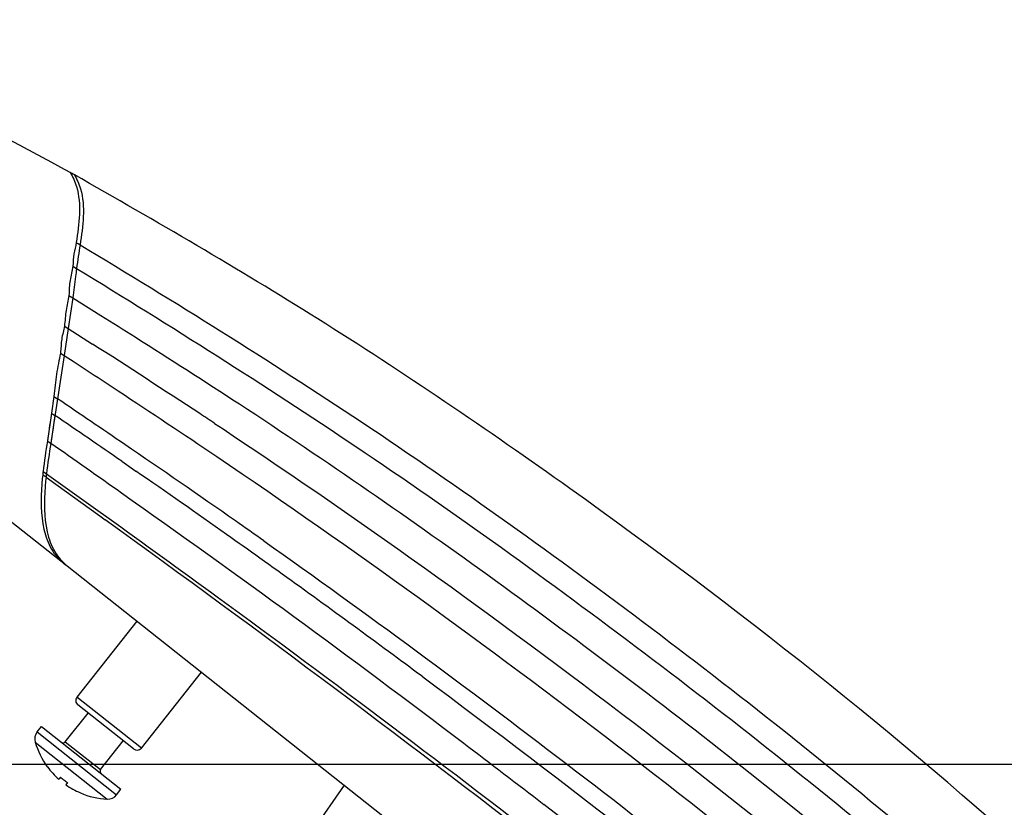
# Model space of a CAD drawing. Units: millimetres. Extents: x 72 to 14364, y -1404 to 2603.
# Drawn here: x 10140 to 10227, y 200 to 270 of the extents above; entities that cross this region are included whole.
import ezdxf

# ---------------------------------------------------------------- set-up
doc = ezdxf.new("R2010")
doc.units = ezdxf.units.MM
doc.header["$MEASUREMENT"] = 0
doc.layers.add('Dimensions', color=7, linetype='Continuous')
doc.styles.get("Standard").update_dxf_attribs({"font": 'helr45w.ttf'})
doc.dimstyles.get("Standard").update_dxf_attribs({"dimscale": 20, "dimtxt": 2.5, "dimasz": 0.8, "dimexe": 1, "dimexo": 1, "dimgap": 1, "dimtad": 2, "dimtih": 1, "dimtoh": 1, "dimdec": 0, "dimzin": 0, "dimdsep": 46, "dimtxsty": 'Standard', "dimblk": 'DOT', "dimcen": 2, "dimclrd": 1, "dimclre": 1, "dimclrt": 1, "dimadec": 0, "dimazin": 0, "dimtfac": 1, "dimtdec": 0, "dimtofl": 0, "dimtmove": 0, "dimatfit": 3, "dimfxl": 1, "dimtolj": 1, "dimtzin": 0, "dimarcsym": 0})

# ---------------------------------------------------------------- blocks, each defined once
blk = doc.blocks.new('_Dot')
at = {"color": 0, "linetype": 'ByBlock', "lineweight": -2}
blk.add_line((-0.5, 0), (-1, 0), dxfattribs=at)
at = {"color": 0, "linetype": 'ByBlock', "const_width": 0.5}
blk.add_lwpolyline([(-0.25, 0, 1), (0.25, 0, 1)], format="xyb", close=True, dxfattribs=at)
blk = doc.blocks.new('*D7')
at = {"layer": 'Dimensions', "color": 1, "lineweight": -2, "transparency": 16777216}
for p, q in [((10639.625, 335.669), (9882.125, 335.669)), ((9902.125, 319.669), (9902.125, 219.5)), ((10789.42, 203.5), (9882.125, 203.5))]:
    blk.add_line(p, q, dxfattribs=at)
at = {"layer": 'Dimensions', "color": 1, "lineweight": -2, "transparency": 16777216, "xscale": 16, "yscale": 16, "zscale": 16}
for p, rotation in [((9902.125, 335.669), 90), ((9902.125, 203.5), 270)]:
    blk.add_blockref('_Dot', p, dxfattribs=dict(at, rotation=rotation))
at = {"layer": 'Dimensions', "color": 1, "transparency": 16777216, "insert": (9829.234, 269.584), "char_height": 50, "attachment_point": 5}
blk.add_mtext('\\A1;132', dxfattribs=at)
blk = doc.blocks.new('*D8')
at = {"layer": 'Dimensions', "color": 1, "lineweight": -2, "transparency": 16777216}
for p, q in [((9964.42, 295.667), (9964.42, 467)), ((10809.42, 242.5), (10809.42, 467)), ((9980.42, 447), (10793.42, 447))]:
    blk.add_line(p, q, dxfattribs=at)
at = {"layer": 'Dimensions', "color": 1, "lineweight": -2, "transparency": 16777216, "xscale": 16, "yscale": 16, "zscale": 16, "rotation": 180}
blk.add_blockref('_Dot', (9964.42, 447), dxfattribs=at)
at = {"layer": 'Dimensions', "color": 1, "lineweight": -2, "transparency": 16777216, "xscale": 16, "yscale": 16, "zscale": 16}
blk.add_blockref('_Dot', (10809.42, 447), dxfattribs=at)
at = {"layer": 'Dimensions', "color": 1, "transparency": 16777216, "insert": (10386.92, 492.663), "char_height": 50, "attachment_point": 5}
blk.add_mtext('\\A1;845', dxfattribs=at)

msp = doc.modelspace()

# ---------------------------------------------------------------- linework, layer by layer
for p, q in [((10108.067, 249.667), (10144.13, 221.151)), ((10144.635, 247.795), (10144.974, 247.596)), ((10144.298, 245.18), (10144.631, 244.979)), ((10144.631, 244.979), (10144.22, 242.262)), ((10144.631, 244.979), (10147.147, 243.402)), ((10143.894, 242.465), (10144.22, 242.262)), ((10144.22, 242.262), (10143.859, 239.863)), ((10144.22, 242.262), (10146.393, 240.87)), ((10143.538, 240.067), (10143.859, 239.863)), ((10143.859, 239.863), (10144.755, 239.277)), ((10142.965, 236.212), (10142.746, 234.738)), ((10142.965, 236.212), (10142.746, 234.738)), ((10142.965, 236.212), (10143.278, 236.005)), ((10142.746, 234.738), (10142.377, 232.252)), ((10142.746, 234.738), (10142.623, 233.909)), ((10142.746, 234.738), (10143.055, 234.53)), ((10142.623, 233.909), (10142.582, 233.633)), ((10143.055, 234.53), (10142.68, 232.043)), ((10157.249, 233.816), (10157.998, 233.319)), ((10142.582, 233.633), (10142.5, 233.081)), ((10142.889, 233.423), (10142.805, 232.871)), ((10142.93, 233.7), (10142.889, 233.423)), ((10142.377, 232.252), (10142.68, 232.043)), ((10148.985, 230.453), (10150.255, 229.575)), ((10141.999, 229.552), (10142.297, 229.342)), ((10142.297, 229.342), (10147.066, 225.931)), ((10142.261, 229.029), (10143.127, 228.407)), ((10143.127, 228.407), (10147.035, 225.592)), ((10147.066, 225.931), (10147.667, 225.501)), ((10147.035, 225.592), (10147.509, 225.251)), ((10144.13, 221.151), (10260.247, 129.331)), ((10150.342, 216.239), (10145.007, 209.493)), ((10150.734, 204.965), (10156.068, 211.711)), ((10150.734, 204.965), (10145.007, 209.493)), ((10150.031, 204.883), (10145.09, 208.791)), ((10143.976, 205.528), (10145.992, 208.077)), ((10141.473, 206.394), (10141.86, 206.882)), ((10141.86, 206.882), (10148.919, 201.3)), ((10141.473, 206.394), (10148.533, 200.811)), ((10141.296, 205.498), (10147.702, 200.433)), ((10143.976, 205.528), (10147.113, 203.047)), ((10147.113, 203.047), (10149.129, 205.596)), ((10142.371, 203.298), (10142.384, 203.3)), ((10143.533, 202.388), (10143.384, 202.2)), ((10144.161, 201.892), (10144.012, 201.704)), ((10168.765, 201.67), (10152.29, 177.997)), ((10145.312, 200.985), (10145.314, 200.972)), ((10148.533, 200.811), (10148.919, 201.3))]:
    msp.add_line(p, q)
for points in [[(10143.859, 239.863), (10143.013, 234.253), (10142.93, 233.7)], [(10142.5, 233.081), (10142.418, 232.529), (10142.377, 232.252)], [(10142.805, 232.871), (10142.722, 232.319), (10142.68, 232.043)]]:
    msp.add_lwpolyline(points)
for centre, radius, start, end in [((9565.529, -665.332), 1076.385, 56.735856, 57.340631), ((9061.491, -1363.704), 1931.148, 55.717617, 55.931885), ((9795.324, -313.427), 656.098, 56.520897, 56.659317), ((8837.725, -1670.409), 2309.259, 55.401166, 55.579701), ((8655.964, -1889.38), 2590.514, 54.806968, 54.976798), ((9566.578, -622.852), 1034.501, 55.05652, 55.719741), ((10173.73, 225.889), 31.943, 173.41435, 173.9771), ((10174.124, 225.532), 32.055, 173.17469, 173.73684), ((9578.345, -597.401), 1005.471, 54.773606, 55.333539), ((10126.541, 207.226), 26.88, 54.20878, 54.98565), ((9540.625, -636.081), 1056.439, 52.79659, 54.84176), ((9334.246, -903.552), 1391.256, 52.130446, 54.228585), ((9732.428, -384.46), 744.095, 54.773423, 55.010822), ((9693.75, -433.042), 804.642, 54.476424, 54.735761), ((9630.912, -520.846), 912.615, 53.489451, 54.468617), ((9566.188, -608.975), 1021.958, 53.382851, 53.512537), ((10145.4, 209.183), 0.5, 141.66489, 231.66489), ((10142.257, 205.773), 1, 141.66489, 195.97956), ((10148.026, 207.425), 7, 195.97956, 216.12381), ((10143.78, 205.683), 0.25, 231.66489, 321.66489), ((10150.341, 205.275), 0.5, 231.66489, 321.66489), ((9433.641, -779.351), 1235.241, 52.446792, 52.862214), ((10148.026, 207.425), 6.988, 216.17679, 228.3837), ((10149.173, 208.877), 8.597, 229.00049, 230.33354), ((10149.182, 208.888), 8.611, 230.3334, 232.99639), ((10147.309, 202.892), 0.25, 141.66489, 231.66489), ((10149.174, 208.876), 8.597, 232.99625, 234.3293), ((10148.026, 207.425), 6.988, 234.94609, 247.153), ((10148.026, 207.425), 7, 247.20598, 267.35023), ((10147.748, 201.431), 1, 267.35023, 321.66489), ((9510.961, -679.736), 1109.142, 51.395136, 52.476941)]:
    msp.add_arc(centre, radius, start, end)
for points, knots in [([(10144.401, 256.117), (10135.666, 260.876), (10121.409, 268.11), (10106.5, 273.984), (10100.713, 275.669)], [0, 0, 0, 0, 0.622706, 1, 1, 1, 1]), ([(10144.4, 256.12), (10144.649, 255.734), (10145.508, 253.755), (10145.193, 251.53), (10144.946, 249.892)], [0, 0, 0, 0, 0.217098, 1, 1, 1, 1]), ([(10144.76, 255.927), (10145.007, 255.541), (10145.854, 253.558), (10145.543, 251.333), (10145.289, 249.694)], [0, 0, 0, 0, 0.216417, 1, 1, 1, 1]), ([(10278.642, 136.712), (10277.067, 140.025), (10272.494, 147.994), (10262.886, 161.362), (10248.9, 177.364), (10224.578, 200.994), (10196.516, 223.068), (10167.094, 243.033), (10152.053, 251.781), (10144.761, 255.925)], [0, 0, 0, 0, 0.060713, 0.151626, 0.272009, 0.411877, 0.712259, 0.861213, 1, 1, 1, 1]), ([(10144.946, 249.891), (10144.895, 249.552), (10144.663, 248.873), (10144.684, 248.156), (10144.635, 247.795)], [0, 0, 0, 0, 0.484793, 1, 1, 1, 1]), ([(10145.289, 249.694), (10153.727, 244.604), (10171.067, 233.843), (10196.257, 215.805), (10220.62, 196.483), (10242.105, 176.945), (10258.854, 159.101), (10269.899, 144.828), (10275.839, 135.177), (10277.928, 130.209), (10278.295, 128.45)], [0, 0, 0, 0, 0.162244, 0.335837, 0.509801, 0.673957, 0.813496, 0.912279, 0.970417, 1, 1, 1, 1]), ([(10144.635, 247.795), (10144.578, 247.369), (10144.457, 246.736), (10144.289, 245.868), (10144.333, 245.413), (10144.298, 245.18)], [0, 0, 0, 0, 0.488156, 0.732901, 1, 1, 1, 1]), ([(10144.974, 247.596), (10144.94, 247.355), (10144.829, 246.483), (10144.729, 245.608), (10144.631, 244.979)], [0, 0, 0, 0, 0.276184, 1, 1, 1, 1]), ([(10144.974, 247.596), (10153.346, 242.469), (10170.55, 231.642), (10195.582, 213.62), (10219.796, 194.415), (10241.149, 175.122), (10257.787, 157.649), (10268.766, 143.807), (10274.695, 134.56), (10276.816, 129.84), (10277.217, 128.179)], [0, 0, 0, 0, 0.163489, 0.338346, 0.513364, 0.677938, 0.817149, 0.914736, 0.971543, 1, 1, 1, 1]), ([(10144.299, 245.18), (10144.232, 244.737), (10143.976, 243.851), (10143.961, 242.928), (10143.894, 242.465)], [0, 0, 0, 0, 0.488567, 1, 1, 1, 1]), ([(10147.147, 243.402), (10148.157, 242.768), (10152.275, 240.177), (10156.376, 237.557), (10159.451, 235.547)], [0, 0, 0, 0, 0.244995, 1, 1, 1, 1]), ([(10143.894, 242.465), (10143.838, 242.077), (10143.577, 241.3), (10143.598, 240.48), (10143.538, 240.067)], [0, 0, 0, 0, 0.484511, 1, 1, 1, 1]), ([(10143.538, 240.067), (10143.447, 239.437), (10143.107, 238.175), (10143.059, 236.869), (10142.965, 236.212)], [0, 0, 0, 0, 0.489948, 1, 1, 1, 1]), ([(10144.755, 239.277), (10145.701, 238.658), (10149.56, 236.131), (10153.407, 233.587), (10156.297, 231.644)], [0, 0, 0, 0, 0.245098, 1, 1, 1, 1]), ([(10159.451, 235.547), (10167.17, 230.501), (10182.525, 219.855), (10211.614, 197.913), (10237.663, 175.45), (10258.155, 153.766), (10267.623, 142.028), (10272.982, 134.087), (10275.102, 129.953), (10275.618, 128.432)], [0, 0, 0, 0, 0.173657, 0.351672, 0.686201, 0.819638, 0.913102, 0.969767, 1, 1, 1, 1]), ([(10157.998, 233.319), (10170.889, 224.766), (10195.869, 206.752), (10229.427, 179.312), (10254.357, 154.944), (10266.879, 139.874), (10270.753, 134.057)], [0, 0, 0, 0, 0.307613, 0.611899, 0.861037, 1, 1, 1, 1]), ([(10156.297, 231.644), (10168.457, 223.471), (10192.194, 206.307), (10224.65, 180.164), (10249.841, 156.528), (10263.122, 141.656), (10267.649, 135.655)], [0, 0, 0, 0, 0.298009, 0.595471, 0.847096, 1, 1, 1, 1]), ([(10141.856, 227.919), (10141.784, 226.582), (10141.835, 224.585), (10142.852, 222.259), (10143.714, 221.479), (10144.13, 221.151)], [0, 0, 0, 0, 0.540074, 0.786164, 1, 1, 1, 1]), ([(10142.15, 227.685), (10142.076, 226.352), (10142.124, 224.361), (10143.134, 222.042), (10143.991, 221.263), (10144.403, 220.934)], [0, 0, 0, 0, 0.540446, 0.786452, 1, 1, 1, 1]), ([(10147.667, 225.501), (10150.948, 223.148), (10164.63, 213.272), (10178.1, 203.103), (10188.255, 195.249)], [0, 0, 0, 0, 0.23923, 1, 1, 1, 1]), ([(10161.63, 223.374), (10170.719, 216.955), (10188.612, 203.737), (10214.055, 183.622), (10236.331, 164.312), (10249.551, 151.556), (10255.211, 145.666)], [0, 0, 0, 0, 0.274098, 0.547818, 0.798766, 1, 1, 1, 1]), ([(10175.75, 211.288), (10188.528, 201.792), (10212.179, 183.44), (10234.771, 163.77), (10244.921, 154.121)], [0, 0, 0, 0, 0.531996, 1, 1, 1, 1])]:
    msp.add_open_spline(points, degree=3, knots=knots)
for points in [[(10144.76, 255.927), (10144.648, 255.991), (10144.539, 256.063), (10144.417, 256.103)], [(10144.946, 249.892), (10145.062, 249.829), (10145.176, 249.762), (10145.289, 249.694)], [(10145.289, 249.694), (10145.181, 248.995), (10145.072, 248.296), (10144.974, 247.596)], [(10142.377, 232.252), (10142.243, 231.353), (10142.103, 230.455), (10141.999, 229.552)], [(10142.68, 232.043), (10142.544, 231.144), (10142.403, 230.245), (10142.297, 229.342)], [(10141.964, 229.241), (10141.918, 228.801), (10141.88, 228.36), (10141.856, 227.919)], [(10142.261, 229.029), (10142.213, 228.582), (10142.174, 228.134), (10142.15, 227.685)]]:
    msp.add_open_spline(points, degree=3)

# ---------------------------------------------------------------- dimensions: what is measured, and where the dimension line sits
at = {"layer": 'Dimensions'}
dim = msp.add_linear_dim(base=(10809.42, 447), p1=(9964.42, 275.667), p2=(10809.42, 222.5), dimstyle='Standard', dxfattribs=at)
dim.commit()
dim.dimension.update_dxf_attribs({"geometry": '*D8', "text_midpoint": (10386.92, 492.663)})
dim = msp.add_linear_dim(base=(9902.125, 203.5), p1=(10659.625, 335.669), p2=(10809.42, 203.5), angle=90, dimstyle='Standard', dxfattribs=at)
dim.commit()
dim.dimension.update_dxf_attribs({"geometry": '*D7', "text_midpoint": (9829.234, 269.584)})

doc.saveas('drawing.dxf')
